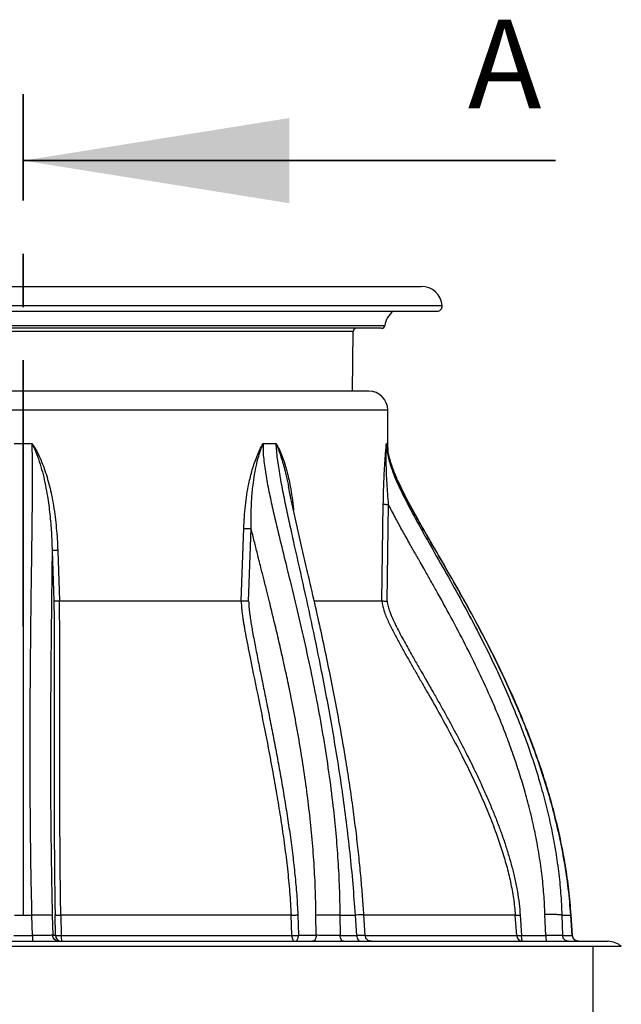
# Model space of a CAD drawing. Units: millimetres. Extents: x 8 to 201, y 4 to 288.
# Drawn here: x 65 to 79, y 220 to 243 of the extents above; entities that cross this region are included whole.
import ezdxf

# ---------------------------------------------------------------- set-up
doc = ezdxf.new("R2010")
doc.units = ezdxf.units.MM
doc.linetypes.add('CENTER', pattern=[10.16, 6.35, -1.27, 1.27, -1.27])
doc.styles.add('SLDTEXTSTYLE3', font='TXT', dxfattribs={"width": 0.75})

msp = doc.modelspace()

# ---------------------------------------------------------------- linework, layer by layer
at = {"color": 7, "linetype": 'CENTER', "lineweight": 35}
msp.add_line((65, 228.89542), (65, 241.59542), dxfattribs=at)
at = {"color": 7, "linetype": 'Continuous', "lineweight": 35}
msp.add_line((77.7, 240.00792), (65, 240.00792), dxfattribs=at)
at = {"color": 7, "linetype": 'Continuous', "lineweight": 25}
for p, q in [((55.5, 237.00792), (65, 237.00792)), ((65, 237.00792), (74.5, 237.00792)), ((55.00162, 236.54822), (74.99837, 236.54822)), ((55.12622, 236.41315), (74.87378, 236.41315)), ((56.37073, 236.07314), (73.62927, 236.07314)), ((73.55491, 236.00792), (56.44509, 236.00792)), ((65, 235.93383), (57.1259, 235.93383)), ((72.8741, 235.93383), (65, 235.93383)), ((72.85679, 234.50792), (72.8741, 235.93383)), ((73.25, 234.50792), (56.75, 234.50792)), ((73.7, 234.05792), (56.3, 234.05792)), ((73.7, 233.14236), (73.7, 234.05792)), ((64.78736, 233.25792), (65, 233.25792)), ((65, 233.25792), (65.21263, 233.25792)), ((70.72526, 233.25792), (71.03735, 233.25792)), ((73.66924, 233.25792), (73.69404, 233.25792)), ((73.69404, 233.25792), (73.70314, 233.08137)), ((73.56281, 229.50792), (73.59435, 231.81567)), ((73.68726, 229.49606), (73.71934, 231.8038)), ((70.20467, 229.50792), (70.26438, 231.23662)), ((70.38099, 229.50164), (70.44172, 231.23034)), ((65.69105, 230.70223), (65.73143, 229.50303)), ((65.82455, 230.70712), (65.86425, 229.50792)), ((64.78976, 222.00792), (65, 222.00792)), ((65, 222.00792), (65.21024, 222.00792)), ((65.2223, 221.52507), (65.21024, 222.00792)), ((65.69477, 221.99805), (65.70609, 221.52803)), ((65.77063, 221.52803), (65.76178, 222.01611)), ((65.89871, 222.00792), (65.90749, 221.51985)), ((71.41056, 221.51985), (71.39161, 222.00792)), ((71.55493, 222.01472), (71.57385, 221.52664)), ((71.99128, 221.52664), (71.9871, 222.00269)), ((72.55857, 222.00792), (72.56241, 221.52507)), ((72.55857, 222.00792), (72.9285, 222.00792)), ((72.96, 221.52507), (72.9285, 222.00792)), ((73.16227, 221.52142), (73.13078, 222.01367)), ((76.77729, 221.51985), (76.74389, 222.00792)), ((76.86171, 222.00913), (76.89503, 221.52106)), ((77.46915, 221.52106), (77.4524, 222.02131)), ((77.85624, 222.00792), (77.87208, 221.52507)), ((78.10195, 221.52507), (78.06895, 222.00792)), ((78.11002, 221.52242), (78.07649, 222.01852)), ((64.77769, 221.52507), (65.2223, 221.52507)), ((65.70609, 221.52803), (65.77063, 221.52803)), ((65.90749, 221.51985), (71.41056, 221.51985)), ((71.57385, 221.52664), (71.99128, 221.52664)), ((72.56241, 221.52507), (72.96, 221.52507)), ((73.1658, 221.51985), (76.77729, 221.51985)), ((76.89503, 221.52106), (77.46915, 221.52106)), ((77.87208, 221.52507), (78.10195, 221.52507)), ((78.11207, 221.52281), (78.10195, 221.52507)), ((79.27375, 221.25792), (50.72625, 221.25792)), ((78.6, 197.75792), (78.6, 221.25792))]:
    msp.add_line(p, q, dxfattribs=at)
at = {"color": 7, "linetype": 'Continuous', "lineweight": 25, "flags": 128}
for points in [[(71.41056, 221.51985), (71.41311, 221.49252), (71.41821, 221.46658), (71.42567, 221.44291), (71.43525, 221.42233), (71.44661, 221.40554), (71.45936, 221.39312), (71.47307, 221.38549), (71.48727, 221.38292)], [(71.48727, 221.38292), (71.50373, 221.38565), (71.51959, 221.39375), (71.53428, 221.40691), (71.54725, 221.42466), (71.55804, 221.44635), (71.56625, 221.4712), (71.57158, 221.49829), (71.57385, 221.52664)], [(76.91821, 221.38292), (76.9139, 221.38552), (76.90974, 221.39323), (76.90587, 221.40578), (76.90243, 221.42274), (76.89954, 221.44352), (76.89729, 221.4674), (76.89577, 221.49354), (76.89503, 221.52106)]]:
    msp.add_lwpolyline(points, dxfattribs=at)
at = {"color": 7, "linetype": 'Continuous', "lineweight": 25}
for centre, radius, start, end in [((74.5, 236.50792), 0.5, 4.623119, 90), ((74.87378, 236.53815), 0.125, 270, 4.623119), ((74.125, 236.00792), 0.5, 125.859997, 172.505283), ((73.55491, 236.08292), 0.075, 270, 352.505283), ((72.94909, 235.93292), 0.075, 90, 179.304697), ((73.25, 234.05792), 0.45, 0, 90), ((65.91941, 221.53175), 0.14883, 181.429681, 269.59194), ((66.372, 221.48779), 0.46561, 176.052214, 193.016418), ((76.9221, 221.5279), 0.14503, 183.184198, 268.464592), ((78.9625, 220.93292), 0.45, 46.238257, 90)]:
    msp.add_arc(centre, radius, start, end, dxfattribs=at)
for points, knots in [([(65, 233.25792), (65, 233.20029), (65, 233.07701), (65, 232.88118), (65, 232.66307), (65, 232.42342), (65, 232.16472), (65, 231.88798), (65, 231.59416), (65, 231.28255), (65, 230.93133), (65, 230.53924), (65, 230.1051), (65, 229.65038), (65, 229.17636), (65, 228.68429), (65, 228.11521), (65, 227.46676), (65, 226.73697), (65, 225.98543), (65, 225.21517), (65, 224.42923), (65, 223.63061), (65, 222.82246), (65, 222.2799), (65, 222.00792)], [0, 0, 0, 0, 0.015068591, 0.032234029, 0.051466926, 0.072715589, 0.095914939, 0.120527762, 0.146876849, 0.174884402, 0.204470527, 0.241637676, 0.28078859, 0.321784388, 0.364486371, 0.408756613, 0.454458458, 0.51767373, 0.582897128, 0.649819629, 0.718143088, 0.787582487, 0.857868509, 0.928750509, 1, 1, 1, 1]), ([(65.21024, 222.00792), (65.20393, 222.28692), (65.19134, 222.84446), (65.1789, 223.67729), (65.17058, 224.50581), (65.16639, 225.32937), (65.1657, 226.14785), (65.16815, 226.96139), (65.17387, 227.85276), (65.18326, 228.82061), (65.19623, 229.86429), (65.20775, 230.70941), (65.21589, 231.35835), (65.22071, 231.8097), (65.22349, 232.17948), (65.22425, 232.4676), (65.224, 232.67347), (65.22239, 232.87514), (65.21953, 233.06946), (65.21488, 233.19653), (65.21263, 233.25792)], [0, 0, 0, 0, 0.073098, 0.14607546, 0.21893015, 0.29163645, 0.36416682, 0.43655177, 0.50882093, 0.60305864, 0.69696912, 0.7906, 0.83152979, 0.87208972, 0.91208331, 0.9306398, 0.94891582, 0.9667578, 0.98393896, 1, 1, 1, 1]), ([(65.21263, 233.25792), (65.24941, 233.17781), (65.32265, 233.01823), (65.40653, 232.76897), (65.47655, 232.51684), (65.53343, 232.26173), (65.59012, 231.94741), (65.63918, 231.5728), (65.67615, 231.13819), (65.68608, 230.84755), (65.69105, 230.70223)], [0, 0, 0, 0, 0.10087562, 0.20092313, 0.30072073, 0.40052088, 0.50021509, 0.66658215, 0.83329328, 1, 1, 1, 1]), ([(65.21263, 233.25792), (65.2507, 233.19736), (65.32819, 233.07409), (65.42176, 232.87409), (65.50271, 232.66782), (65.57105, 232.45708), (65.62904, 232.24373), (65.68079, 232.01514), (65.72611, 231.7694), (65.76396, 231.50751), (65.79265, 231.24239), (65.81353, 230.97558), (65.82085, 230.79737), (65.82455, 230.70712)], [0, 0, 0, 0, 0.08082785, 0.1645185, 0.2492029, 0.33136554, 0.41493224, 0.49916758, 0.59635304, 0.69744542, 0.79832614, 0.8978646, 1, 1, 1, 1]), ([(70.26438, 231.23662), (70.26841, 231.32704), (70.27637, 231.5054), (70.30111, 231.77341), (70.33573, 232.03643), (70.37758, 232.2689), (70.42233, 232.46765), (70.46733, 232.63611), (70.51931, 232.80134), (70.5791, 232.96161), (70.64653, 233.11617), (70.69917, 233.21095), (70.72526, 233.25792)], [0, 0, 0, 0, 0.12705531, 0.25062674, 0.37841249, 0.50102997, 0.58501485, 0.66847654, 0.75078637, 0.83504575, 0.91824317, 1, 1, 1, 1]), ([(70.44172, 231.23034), (70.44024, 231.34644), (70.43727, 231.57872), (70.45156, 231.92558), (70.47968, 232.24092), (70.52015, 232.52402), (70.57036, 232.77495), (70.63472, 233.02227), (70.69495, 233.17904), (70.72526, 233.25792)], [0, 0, 0, 0, 0.16630913, 0.33272255, 0.49876735, 0.62318368, 0.74789365, 0.87315178, 1, 1, 1, 1]), ([(70.72526, 233.25792), (70.72443, 233.19812), (70.7227, 233.07346), (70.73875, 232.88215), (70.7633, 232.68234), (70.79583, 232.47761), (70.83369, 232.26988), (70.87582, 232.06024), (70.92111, 231.84922), (71.0031, 231.48336), (71.12775, 230.96308), (71.30459, 230.24419), (71.49176, 229.47644), (71.68299, 228.65845), (71.86084, 227.8447), (72.02282, 227.03547), (72.16667, 226.23176), (72.29235, 225.42168), (72.38979, 224.66401), (72.46207, 223.9605), (72.51242, 223.31242), (72.54729, 222.66145), (72.5548, 222.22587), (72.55857, 222.00792)], [0, 0, 0, 0, 0.01547715, 0.03226003, 0.04988575, 0.06806325, 0.08659452, 0.10540042, 0.1244151, 0.14358069, 0.20452306, 0.26615785, 0.33989305, 0.41397448, 0.48846016, 0.55982863, 0.63133488, 0.70291526, 0.77453752, 0.83083637, 0.88716315, 0.94353891, 1, 1, 1, 1]), ([(72.9285, 222.00792), (72.91086, 222.25635), (72.87562, 222.75279), (72.80265, 223.49368), (72.71704, 224.22993), (72.61855, 224.96092), (72.50879, 225.68658), (72.38887, 226.40694), (72.25996, 227.12197), (72.10084, 227.94788), (71.90813, 228.88115), (71.68104, 229.91848), (71.49256, 230.75479), (71.35069, 231.39565), (71.25544, 231.84093), (71.18214, 232.20591), (71.13087, 232.49021), (71.09768, 232.69193), (71.06991, 232.88847), (71.0483, 233.07655), (71.0409, 233.19911), (71.03735, 233.25792)], [0, 0, 0, 0, 0.06433001, 0.12855054, 0.19262215, 0.25655449, 0.32038004, 0.38411328, 0.44775158, 0.51128051, 0.60588965, 0.70009481, 0.79371729, 0.83453934, 0.87498452, 0.91476709, 0.93308079, 0.95099105, 0.96831413, 0.98479537, 1, 1, 1, 1]), ([(71.03735, 233.25792), (71.06951, 233.17483), (71.13343, 233.00967), (71.21286, 232.74947), (71.28026, 232.48667), (71.31605, 232.30857), (71.33379, 232.22026)], [0, 0, 0, 0, 0.25400367, 0.50490906, 0.75451871, 1, 1, 1, 1]), ([(71.03735, 233.25792), (71.06383, 233.20848), (71.1172, 233.10883), (71.18418, 232.94645), (71.24284, 232.77799), (71.29318, 232.60408), (71.33621, 232.42662), (71.37916, 232.21537), (71.41739, 231.96986), (71.44194, 231.77711), (71.44976, 231.67611), (71.45032, 231.66892)], [0, 0, 0, 0, 0.107844768, 0.217392879, 0.328331968, 0.436811809, 0.546816278, 0.657349977, 0.822163649, 0.987349832, 1, 1, 1, 1]), ([(73.59435, 231.81567), (73.59541, 231.88286), (73.59752, 232.01617), (73.60335, 232.21388), (73.61098, 232.40789), (73.61949, 232.57735), (73.62794, 232.72099), (73.63573, 232.8396), (73.6453, 232.97231), (73.65673, 233.11594), (73.6651, 233.21091), (73.66924, 233.25792)], [0, 0, 0, 0, 0.12604212, 0.25008787, 0.37557377, 0.50083785, 0.5859076, 0.66906383, 0.75065674, 0.87658736, 1, 1, 1, 1]), ([(73.71934, 231.8038), (73.71242, 231.88848), (73.69854, 232.05828), (73.68277, 232.31056), (73.67088, 232.5591), (73.66378, 232.80164), (73.66075, 233.03755), (73.66639, 233.184), (73.66924, 233.25792)], [0, 0, 0, 0, 0.16413709, 0.32913706, 0.49456999, 0.6602628, 0.82851975, 1, 1, 1, 1]), ([(73.66924, 233.25792), (73.67051, 233.21411), (73.67315, 233.12273), (73.69746, 232.9816), (73.73428, 232.83311), (73.78942, 232.66069), (73.86406, 232.46623), (73.95808, 232.25191), (74.09665, 231.96234), (74.28593, 231.60051), (74.52585, 231.16644), (74.81495, 230.65574), (75.14906, 230.06768), (75.51962, 229.39818), (75.8796, 228.71866), (76.19993, 228.07358), (76.48141, 227.46473), (76.7264, 226.89329), (76.9543, 226.31159), (77.16298, 225.71929), (77.33913, 225.15075), (77.4848, 224.60864), (77.60269, 224.09524), (77.70053, 223.57761), (77.77637, 223.05658), (77.83144, 222.53312), (77.84797, 222.18298), (77.85624, 222.00792)], [0, 0, 0, 0, 0.01089436, 0.02272064, 0.03537803, 0.04875302, 0.06746477, 0.08685646, 0.10659574, 0.14680986, 0.18776839, 0.22918484, 0.29186525, 0.3549453, 0.41832065, 0.48192697, 0.53295492, 0.5841192, 0.63561238, 0.68739635, 0.73937612, 0.78278609, 0.82623508, 0.86969256, 0.91314114, 0.95657529, 1, 1, 1, 1]), ([(78.06895, 222.00792), (78.05133, 222.21929), (78.01613, 222.64159), (77.92231, 223.27018), (77.80131, 223.89257), (77.6524, 224.50759), (77.47873, 225.11464), (77.28238, 225.71319), (77.06556, 226.30295), (76.83024, 226.88396), (76.57834, 227.45646), (76.29187, 228.06281), (75.96921, 228.70117), (75.60966, 229.36974), (75.23953, 230.02826), (74.93205, 230.55971), (74.69486, 230.96909), (74.52908, 231.25781), (74.36657, 231.54538), (74.20973, 231.832), (74.062, 232.11701), (73.92803, 232.39886), (73.82986, 232.63844), (73.76476, 232.83348), (73.72607, 232.9818), (73.70008, 233.12279), (73.69599, 233.21416), (73.69404, 233.25792)], [0, 0, 0, 0, 0.05230066, 0.10449103, 0.1565344, 0.20845968, 0.26027017, 0.31194734, 0.36348112, 0.41489308, 0.46619458, 0.51738321, 0.57991216, 0.64220262, 0.70420334, 0.76583929, 0.79333469, 0.82066581, 0.84779119, 0.87463873, 0.90108001, 0.92678906, 0.95141728, 0.9647414, 0.97737087, 0.98916118, 1, 1, 1, 1]), ([(78.07654, 222.01848), (78.06032, 222.21547), (78.02807, 222.60728), (77.94437, 223.18817), (77.83821, 223.75854), (77.70943, 224.31754), (77.56111, 224.86492), (77.38451, 225.43539), (77.17788, 226.0266), (76.94003, 226.63625), (76.68634, 227.22935), (76.41955, 227.80649), (76.11976, 228.41396), (75.78631, 229.0487), (75.42058, 229.70846), (75.05302, 230.34877), (74.72822, 230.90422), (74.45359, 231.38115), (74.23012, 231.78125), (74.05753, 232.11235), (73.93414, 232.37419), (73.85249, 232.56509), (73.784, 232.7517), (73.73155, 232.92288), (73.71244, 233.03316), (73.70405, 233.08156)], [0, 0, 0, 0, 0.04948524, 0.09842311, 0.14677503, 0.19456893, 0.24181512, 0.28850757, 0.34378767, 0.39826851, 0.45197616, 0.50491881, 0.55709023, 0.62119212, 0.68402316, 0.74554407, 0.80565123, 0.84479119, 0.88304685, 0.92014564, 0.93803701, 0.95535237, 0.97198992, 0.98770813, 1, 1, 1, 1]), ([(73.13078, 222.01368), (73.12111, 222.15593), (73.10115, 222.44964), (73.06249, 222.90304), (73.01551, 223.38276), (72.95892, 223.88819), (72.89269, 224.41539), (72.81635, 224.96361), (72.72961, 225.53217), (72.63165, 226.12372), (72.52144, 226.74174), (72.39862, 227.38598), (72.263, 228.05615), (72.11539, 228.74807), (71.95632, 229.46146), (71.80304, 230.12834), (71.65926, 230.74589), (71.5285, 231.31085), (71.4267, 231.76948), (71.36241, 232.07424), (71.34084, 232.18604), (71.33422, 232.22034)], [0, 0, 0, 0, 0.04053186, 0.08368538, 0.12944803, 0.17779871, 0.22872293, 0.281248, 0.33626571, 0.39377771, 0.45378045, 0.51742172, 0.58361141, 0.65231394, 0.72349282, 0.7971272, 0.8526461, 0.90932018, 0.967012, 0.98987854, 1, 1, 1, 1]), ([(73.59435, 231.81567), (73.59822, 231.81436), (73.60597, 231.81174), (73.63493, 231.80822), (73.67337, 231.80536), (73.70401, 231.80432), (73.71934, 231.8038)], [0, 0, 0, 0, 0.250191468, 0.500059474, 0.750032414, 1, 1, 1, 1]), ([(77.4524, 222.02131), (77.44483, 222.18332), (77.42958, 222.50961), (77.37888, 222.99988), (77.30869, 223.48976), (77.21801, 223.97728), (77.10888, 224.46025), (76.98421, 224.93176), (76.84658, 225.39021), (76.69825, 225.8347), (76.53794, 226.27344), (76.36638, 226.70741), (76.14887, 227.22049), (75.87909, 227.80899), (75.55215, 228.46843), (75.20915, 229.11752), (74.94878, 229.58845), (74.77977, 229.88937), (74.70783, 230.01687), (74.63606, 230.14357), (74.5591, 230.27901), (74.49318, 230.39483), (74.44168, 230.48533), (74.41268, 230.5363), (74.38836, 230.57906), (74.36872, 230.6136), (74.34812, 230.64986), (74.31234, 230.71291), (74.26218, 230.80148), (74.19288, 230.92434), (74.11855, 231.05699), (74.03553, 231.20661), (73.95472, 231.35418), (73.87331, 231.50566), (73.79505, 231.65428), (73.74392, 231.75525), (73.71934, 231.8038)], [0, 0, 0, 0, 0.04607271, 0.09278991, 0.13988165, 0.18650486, 0.23343939, 0.28029201, 0.32477533, 0.36912028, 0.41310018, 0.45715397, 0.50135844, 0.57101275, 0.64056977, 0.70989846, 0.77902664, 0.7930487, 0.80769977, 0.82051257, 0.83431213, 0.85184328, 0.85827716, 0.86381731, 0.86846372, 0.87221641, 0.87507536, 0.88028249, 0.8927593, 0.90391935, 0.92025383, 0.93584795, 0.95240718, 0.96792831, 0.98457918, 1, 1, 1, 1]), ([(70.26438, 231.23662), (70.27787, 231.23593), (70.30483, 231.23454), (70.35252, 231.23267), (70.40038, 231.23116), (70.42794, 231.23061), (70.44172, 231.23034)], [0, 0, 0, 0, 0.25019499, 0.50006058, 0.75003305, 1, 1, 1, 1]), ([(71.9871, 222.00269), (71.98317, 222.22157), (71.97525, 222.66278), (71.93816, 223.32212), (71.88424, 223.98191), (71.81327, 224.63848), (71.72693, 225.29254), (71.62621, 225.94539), (71.51322, 226.59182), (71.40046, 227.17443), (71.29339, 227.68976), (71.19445, 228.14226), (71.09196, 228.59117), (70.98619, 229.03777), (70.90328, 229.37798), (70.84563, 229.61127), (70.81283, 229.74322), (70.77773, 229.88391), (70.7425, 230.02461), (70.70698, 230.16607), (70.6695, 230.3152), (70.63018, 230.47159), (70.5902, 230.63068), (70.55293, 230.77937), (70.51531, 230.93025), (70.47828, 231.07998), (70.45369, 231.1811), (70.44172, 231.23034)], [0, 0, 0, 0, 0.06910638, 0.139301991, 0.20885512, 0.278885119, 0.349009136, 0.418820794, 0.489589636, 0.558796501, 0.608946855, 0.658515075, 0.707654657, 0.757113337, 0.806359811, 0.820558399, 0.834629976, 0.850226704, 0.8673486, 0.881437883, 0.897299877, 0.916978829, 0.933485579, 0.950245346, 0.966449318, 0.983661171, 1, 1, 1, 1]), ([(65.69105, 230.70223), (65.69061, 230.66432), (65.68967, 230.58453), (65.68831, 230.47002), (65.68688, 230.35124), (65.68534, 230.22368), (65.68366, 230.08431), (65.68199, 229.94595), (65.68047, 229.81914), (65.67906, 229.7013), (65.6776, 229.57759), (65.67609, 229.44814), (65.67454, 229.31374), (65.67245, 229.1285), (65.66984, 228.89041), (65.66677, 228.59281), (65.66389, 228.29251), (65.66009, 227.85682), (65.65596, 227.286), (65.65265, 226.57163), (65.65157, 225.87425), (65.65271, 225.20446), (65.65589, 224.56793), (65.66133, 223.9325), (65.66943, 223.2901), (65.68015, 222.64396), (65.68992, 222.21243), (65.69477, 221.99805)], [0, 0, 0, 0, 0.01323895, 0.02786168, 0.03999758, 0.05473462, 0.07242466, 0.08869082, 0.10307472, 0.11672303, 0.1298521, 0.14628222, 0.16192216, 0.17677193, 0.21093101, 0.24497093, 0.28049306, 0.31548416, 0.39649452, 0.47861366, 0.56262712, 0.63689526, 0.7087092, 0.78060221, 0.85383068, 0.92738546, 1, 1, 1, 1]), ([(65.82455, 230.70712), (65.80849, 230.70657), (65.77636, 230.70547), (65.73528, 230.70399), (65.70399, 230.70282), (65.69537, 230.70242), (65.69105, 230.70223)], [0, 0, 0, 0, 0.249966811, 0.499936145, 0.749779675, 1, 1, 1, 1]), ([(65.73143, 229.50303), (65.73572, 229.50323), (65.7443, 229.50363), (65.77541, 229.5048), (65.81626, 229.50627), (65.84825, 229.50737), (65.86425, 229.50792)], [0, 0, 0, 0, 0.250217343, 0.500063004, 0.75003273, 1, 1, 1, 1]), ([(65.73143, 229.50303), (65.73277, 229.44853), (65.73546, 229.33981), (65.73707, 229.17562), (65.73829, 229.01528), (65.73905, 228.8527), (65.73957, 228.68911), (65.73986, 228.52433), (65.74002, 228.35916), (65.74009, 228.19714), (65.74007, 228.03558), (65.74001, 227.91621), (65.73996, 227.8361), (65.73993, 227.79219), (65.73989, 227.7472), (65.73985, 227.70112), (65.73981, 227.65851), (65.73977, 227.61566), (65.73972, 227.56877), (65.73966, 227.50952), (65.73958, 227.43783), (65.73948, 227.3537), (65.73937, 227.2578), (65.73923, 227.13317), (65.73906, 226.99219), (65.7389, 226.84659), (65.73875, 226.70891), (65.73859, 226.5442), (65.73842, 226.34559), (65.73828, 226.12788), (65.7382, 225.91942), (65.73818, 225.71381), (65.73823, 225.50723), (65.73845, 225.16641), (65.73917, 224.69129), (65.74114, 224.0774), (65.74403, 223.54546), (65.74758, 223.09539), (65.75128, 222.72946), (65.75581, 222.36803), (65.75984, 222.13011), (65.76178, 222.01611)], [0, 0, 0, 0, 0.02154825, 0.04298356, 0.06538614, 0.08557429, 0.10805204, 0.13096116, 0.15171044, 0.17440142, 0.19608593, 0.21668325, 0.22242833, 0.22831892, 0.23435502, 0.24053663, 0.24686376, 0.25150647, 0.25778786, 0.26573902, 0.27535996, 0.28665068, 0.29961118, 0.31397177, 0.3368318, 0.35637128, 0.37259022, 0.39226195, 0.4226739, 0.45252764, 0.4798694, 0.50653411, 0.53521521, 0.56291806, 0.64348908, 0.7259712, 0.80896609, 0.85624488, 0.90561061, 0.95477263, 1, 1, 1, 1]), ([(65.89871, 222.00792), (65.89504, 222.24093), (65.88768, 222.70749), (65.88166, 223.40472), (65.87761, 224.10152), (65.8753, 224.79791), (65.87417, 225.49408), (65.87387, 226.26436), (65.87415, 227.10882), (65.87446, 227.85631), (65.87376, 228.43398), (65.87288, 228.74098), (65.87173, 228.94894), (65.87099, 229.05702), (65.87004, 229.16593), (65.86877, 229.27625), (65.8671, 229.39025), (65.86522, 229.4679), (65.86425, 229.50792)], [0, 0, 0, 0, 0.09233403, 0.18488945, 0.27762821, 0.37054362, 0.46360454, 0.55676818, 0.67983239, 0.80299331, 0.85725315, 0.91166467, 0.92598391, 0.94035186, 0.95480018, 0.96937118, 0.98421031, 1, 1, 1, 1]), ([(70.20467, 229.50792), (70.20521, 229.46607), (70.20626, 229.38582), (70.21831, 229.26938), (70.23232, 229.1584), (70.24834, 229.04958), (70.26574, 228.94215), (70.28398, 228.83569), (70.33123, 228.57221), (70.44347, 228.00431), (70.61653, 227.17026), (70.8068, 226.22247), (70.9559, 225.43159), (71.07237, 224.76122), (71.16013, 224.21313), (71.23939, 223.66386), (71.30687, 223.11334), (71.36234, 222.56191), (71.38186, 222.19237), (71.39161, 222.00792)], [0, 0, 0, 0, 0.01631886, 0.03128683, 0.04588918, 0.06031904, 0.07462267, 0.08883439, 0.10298393, 0.18044577, 0.31813918, 0.44083771, 0.56357147, 0.63666781, 0.70970412, 0.78259283, 0.85528846, 0.92777221, 1, 1, 1, 1]), ([(70.20467, 229.50792), (70.21814, 229.50723), (70.24509, 229.50585), (70.29242, 229.50398), (70.33999, 229.50246), (70.36731, 229.50192), (70.38099, 229.50164)], [0, 0, 0, 0, 0.24997691, 0.49996627, 0.74982674, 1, 1, 1, 1]), ([(70.38099, 229.50164), (70.38215, 229.45226), (70.38447, 229.35363), (70.4031, 229.20577), (70.42408, 229.05867), (70.44851, 228.91041), (70.47698, 228.74785), (70.509, 228.5755), (70.5452, 228.38725), (70.58219, 228.19881), (70.62156, 228.00136), (70.66346, 227.7935), (70.70608, 227.58331), (70.7492, 227.37101), (70.80735, 227.0831), (70.88334, 226.70323), (70.97259, 226.24648), (71.06023, 225.78391), (71.14309, 225.32823), (71.22443, 224.85714), (71.29984, 224.39029), (71.37076, 223.91267), (71.43319, 223.44284), (71.48684, 222.96717), (71.53061, 222.49476), (71.54682, 222.17475), (71.55493, 222.01472)], [0, 0, 0, 0, 0.01930419, 0.03855963, 0.05863857, 0.07797315, 0.09799473, 0.12400816, 0.14748881, 0.1740707, 0.20025709, 0.22745742, 0.25831634, 0.28547856, 0.31354268, 0.37501933, 0.43936209, 0.49830425, 0.56179939, 0.62294279, 0.68759979, 0.74882124, 0.81364152, 0.87447987, 0.93723144, 1, 1, 1, 1]), ([(71.94481, 229.50792), (72.00213, 229.50792), (72.15487, 229.50792), (72.37966, 229.50792), (72.6205, 229.50792), (72.83787, 229.50792), (73.03224, 229.50792), (73.20288, 229.50792), (73.34876, 229.50792), (73.47173, 229.50792), (73.53245, 229.50792), (73.56281, 229.50792)], [0, 0, 0, 0, 0.06982698, 0.18609861, 0.30237023, 0.41864186, 0.53491349, 0.65118512, 0.76745674, 0.88372837, 1, 1, 1, 1]), ([(73.56281, 229.50792), (73.56398, 229.48329), (73.56616, 229.43753), (73.57957, 229.37314), (73.59505, 229.31517), (73.61237, 229.26043), (73.65651, 229.13677), (73.73938, 228.95029), (73.86384, 228.70423), (73.99358, 228.46503), (74.12591, 228.22915), (74.25926, 227.99484), (74.39336, 227.76161), (74.52753, 227.52889), (74.75638, 227.1303), (75.07508, 226.56359), (75.41777, 225.91856), (75.69284, 225.36383), (75.90724, 224.90291), (76.10728, 224.43639), (76.2781, 223.99519), (76.42042, 223.58003), (76.53611, 223.19213), (76.63189, 222.80013), (76.70675, 222.40548), (76.73154, 222.14013), (76.74389, 222.00792)], [0, 0, 0, 0, 0.00900645, 0.01673281, 0.02398362, 0.030945, 0.03771026, 0.07195975, 0.10537793, 0.13845479, 0.17136725, 0.20419508, 0.23695681, 0.26966823, 0.30234476, 0.40488562, 0.50721063, 0.56915763, 0.63108013, 0.6929107, 0.75458177, 0.80390209, 0.85325936, 0.90247393, 0.95140696, 1, 1, 1, 1]), ([(73.56281, 229.50792), (73.56696, 229.50663), (73.57526, 229.50404), (73.60408, 229.50053), (73.642, 229.49766), (73.67217, 229.49659), (73.68726, 229.49606)], [0, 0, 0, 0, 0.24997829, 0.49996813, 0.74983671, 1, 1, 1, 1]), ([(73.68726, 229.49606), (73.68859, 229.47485), (73.69128, 229.43225), (73.70637, 229.37087), (73.72457, 229.30928), (73.76046, 229.20757), (73.82161, 229.0638), (73.90839, 228.88497), (74.00088, 228.70644), (74.09633, 228.53083), (74.19435, 228.35511), (74.28401, 228.19636), (74.36585, 228.05272), (74.422, 227.95468), (74.45763, 227.89259), (74.47379, 227.86446), (74.49066, 227.83511), (74.51391, 227.79466), (74.55577, 227.72182), (74.60805, 227.6309), (74.66553, 227.5308), (74.71636, 227.44208), (74.79604, 227.30257), (74.90646, 227.10785), (75.04431, 226.86151), (75.17949, 226.616), (75.31321, 226.3685), (75.44391, 226.12113), (75.56619, 225.8838), (75.67845, 225.66005), (75.78112, 225.4499), (75.87881, 225.24415), (75.97355, 225.0384), (76.05585, 224.85343), (76.12688, 224.68852), (76.18599, 224.54742), (76.24265, 224.40813), (76.29686, 224.27063), (76.34863, 224.13494), (76.4173, 223.94852), (76.49889, 223.71326), (76.58786, 223.43065), (76.66673, 223.14967), (76.73628, 222.86391), (76.79384, 222.57403), (76.8379, 222.28811), (76.8539, 222.10068), (76.86171, 222.00913)], [0, 0, 0, 0, 0.00777934, 0.01563267, 0.02307231, 0.03130582, 0.05509998, 0.08021163, 0.10405276, 0.12868577, 0.15336859, 0.17770187, 0.19542087, 0.21388046, 0.2190562, 0.22162449, 0.22575495, 0.23144758, 0.2387024, 0.25650744, 0.26983579, 0.28095614, 0.29393559, 0.32864346, 0.36288838, 0.3972611, 0.4312287, 0.46585531, 0.49966444, 0.5289481, 0.55748199, 0.58526959, 0.61231466, 0.64039068, 0.65937463, 0.67803986, 0.69638837, 0.71442228, 0.7321438, 0.74955528, 0.78715445, 0.82330108, 0.85802886, 0.89402301, 0.93100781, 0.96630355, 1, 1, 1, 1]), ([(65.69477, 221.99805), (65.68836, 221.99936), (65.67554, 222.00197), (65.63829, 222.00516), (65.5894, 222.0077), (65.52854, 222.00944), (65.458, 222.01037), (65.37988, 222.01043), (65.29648, 222.0097), (65.23899, 222.00851), (65.21024, 222.00792)], [0, 0, 0, 0, 0.12499163, 0.25001046, 0.37500498, 0.49997598, 0.62501705, 0.75003485, 0.87501296, 1, 1, 1, 1]), ([(65.76178, 222.01611), (65.76622, 222.0148), (65.77511, 222.0122), (65.80733, 222.00942), (65.84953, 222.00777), (65.88232, 222.00787), (65.89871, 222.00792)], [0, 0, 0, 0, 0.25023427, 0.5000679, 0.75003531, 1, 1, 1, 1]), ([(71.39161, 222.00792), (71.40462, 222.00793), (71.43064, 222.00794), (71.47429, 222.00931), (71.51754, 222.01155), (71.54246, 222.01366), (71.55493, 222.01472)], [0, 0, 0, 0, 0.24998369, 0.49997572, 0.74987628, 1, 1, 1, 1]), ([(72.55857, 222.00792), (72.53703, 222.0085), (72.49397, 222.00967), (72.4226, 222.01061), (72.3483, 222.01092), (72.27221, 222.01056), (72.19619, 222.00953), (72.12217, 222.00785), (72.05116, 222.00561), (72.00845, 222.00366), (71.9871, 222.00269)], [0, 0, 0, 0, 0.12498068, 0.24995106, 0.3749624, 0.49999856, 0.62499015, 0.7499905, 0.87500341, 1, 1, 1, 1]), ([(73.12943, 222.01359), (73.12873, 222.01402), (73.1272, 222.01497), (73.10252, 222.01498), (73.06062, 222.01386), (73.00284, 222.01157), (72.95328, 222.00914), (72.9285, 222.00792)], [0, 0, 0, 0, 0.17110957, 0.3783521, 0.58554895, 0.79277562, 1, 1, 1, 1]), ([(76.74389, 222.00792), (76.67918, 222.00792), (76.54976, 222.00792), (76.32531, 222.00792), (76.07923, 222.00792), (75.80983, 222.00792), (75.51824, 222.00792), (75.20491, 222.00792), (74.87055, 222.00792), (74.51575, 222.00792), (74.14157, 222.00792), (73.7476, 222.00792), (73.41071, 222.00792), (73.19914, 222.00792), (73.13115, 222.00792)], [0, 0, 0, 0, 0.08715675, 0.1743135, 0.26147026, 0.34862701, 0.43578376, 0.52294051, 0.61009726, 0.69725401, 0.78441077, 0.87156752, 0.95872427, 1, 1, 1, 1]), ([(76.74389, 222.00792), (76.74938, 222.00744), (76.76037, 222.00648), (76.78835, 222.00633), (76.82249, 222.00711), (76.84863, 222.00846), (76.86171, 222.00913)], [0, 0, 0, 0, 0.24998776, 0.49998153, 0.74990647, 1, 1, 1, 1]), ([(77.85624, 222.00792), (77.84886, 222.00937), (77.8341, 222.01227), (77.80004, 222.01585), (77.75802, 222.01877), (77.70806, 222.02094), (77.65136, 222.02231), (77.58896, 222.02284), (77.5224, 222.02259), (77.47574, 222.02174), (77.4524, 222.02131)], [0, 0, 0, 0, 0.12498923, 0.24997322, 0.37498299, 0.5000074, 0.62499718, 0.74999515, 0.87500377, 1, 1, 1, 1]), ([(78.07407, 222.01829), (78.07605, 222.01741), (78.08253, 222.0145), (78.07452, 222.01062), (78.06895, 222.00792)], [0, 0, 0, 0, 0.30547485, 1, 1, 1, 1]), ([(65.70609, 221.52803), (65.69977, 221.52764), (65.68712, 221.52686), (65.65006, 221.5259), (65.60108, 221.52514), (65.54021, 221.52462), (65.46976, 221.52434), (65.39176, 221.52432), (65.30846, 221.52454), (65.25103, 221.52489), (65.2223, 221.52507)], [0, 0, 0, 0, 0.12516226, 0.25047562, 0.37554896, 0.50059113, 0.62563192, 0.750402, 0.8751371, 1, 1, 1, 1]), ([(65.77063, 221.52803), (65.7749, 221.52677), (65.78368, 221.52416), (65.81605, 221.52133), (65.85872, 221.51967), (65.89154, 221.51979), (65.90749, 221.51985)], [0, 0, 0, 0, 0.24301766, 0.5, 0.75698234, 1, 1, 1, 1]), ([(71.41056, 221.51985), (71.42327, 221.51985), (71.44924, 221.51985), (71.49323, 221.52123), (71.53678, 221.52349), (71.56167, 221.52561), (71.57385, 221.52664)], [0, 0, 0, 0, 0.244733682, 0.5, 0.755266318, 1, 1, 1, 1]), ([(72.56241, 221.52507), (72.54086, 221.5249), (72.49771, 221.52455), (72.42626, 221.52427), (72.35183, 221.52417), (72.27564, 221.52428), (72.19963, 221.52459), (72.12575, 221.5251), (72.05507, 221.52577), (72.01255, 221.52635), (71.99128, 221.52664)], [0, 0, 0, 0, 0.12512842, 0.25054698, 0.37552328, 0.50085055, 0.62609126, 0.7506822, 0.87526373, 1, 1, 1, 1]), ([(73.1607, 221.52338), (73.16007, 221.52325), (73.15867, 221.52296), (73.13425, 221.52296), (73.09223, 221.5233), (73.03451, 221.52398), (72.98483, 221.52471), (72.96, 221.52507)], [0, 0, 0, 0, 0.16983717, 0.37726903, 0.58476619, 0.7925367, 1, 1, 1, 1]), ([(73.31152, 221.38292), (73.29272, 221.38504), (73.25513, 221.38927), (73.20688, 221.42119), (73.17191, 221.46733), (73.16535, 221.50468), (73.16208, 221.52335)], [0, 0, 0, 0, 0.250233039, 0.50021402, 0.750238519, 1, 1, 1, 1]), ([(76.77729, 221.51985), (76.78265, 221.51938), (76.79357, 221.51841), (76.82172, 221.51826), (76.85609, 221.51905), (76.88221, 221.5204), (76.89503, 221.52106)], [0, 0, 0, 0, 0.24545674, 0.5, 0.75454326, 1, 1, 1, 1]), ([(77.87208, 221.52507), (77.86475, 221.52464), (77.85006, 221.52377), (77.81614, 221.5227), (77.77427, 221.52182), (77.72439, 221.52118), (77.66781, 221.52076), (77.60554, 221.5206), (77.53906, 221.52067), (77.49245, 221.52093), (77.46915, 221.52106)], [0, 0, 0, 0, 0.125003685, 0.250407136, 0.375200992, 0.500252352, 0.625474548, 0.750200889, 0.875083771, 1, 1, 1, 1]), ([(78.24877, 221.38292), (78.24201, 221.38345), (78.23233, 221.3842), (78.20643, 221.39288), (78.18278, 221.40437), (78.15666, 221.42406), (78.13434, 221.45113), (78.11754, 221.48474), (78.11392, 221.50994), (78.11208, 221.52281)], [0, 0, 0, 0, 0.27956703, 0.40104096, 0.51069293, 0.61969782, 0.73813594, 0.86624926, 1, 1, 1, 1]), ([(51.0375, 221.38292), (51.03968, 221.38292), (51.04404, 221.38292), (51.07965, 221.38292), (51.13733, 221.38292), (51.22049, 221.38292), (51.32115, 221.38292), (51.43405, 221.38292), (51.55436, 221.38292), (51.69134, 221.38292), (51.84533, 221.38292), (52.0243, 221.38292), (52.23084, 221.38292), (52.46854, 221.38292), (52.72782, 221.38292), (53.00871, 221.38292), (53.31129, 221.38292), (53.63453, 221.38292), (53.97854, 221.38292), (54.34186, 221.38292), (54.72407, 221.38292), (55.1242, 221.38292), (55.54121, 221.38292), (55.97411, 221.38292), (56.42156, 221.38292), (56.88283, 221.38292), (57.35576, 221.38292), (57.83978, 221.38292), (58.33275, 221.38292), (58.83401, 221.38292), (59.3427, 221.38292), (59.87582, 221.38292), (60.43493, 221.38292), (61.01622, 221.38292), (61.60012, 221.38292), (62.1825, 221.38292), (62.75967, 221.38292), (63.33003, 221.38292), (63.89082, 221.38292), (64.44725, 221.38292), (64.81573, 221.38292), (65, 221.38292)], [0, 0, 0, 0, 0.02566232, 0.05132027, 0.07765126, 0.10417014, 0.13112699, 0.15258239, 0.17404447, 0.19597115, 0.21797058, 0.23998137, 0.26551008, 0.29102889, 0.31676751, 0.3426891, 0.36862185, 0.39483015, 0.42102773, 0.44731487, 0.47365235, 0.50000152, 0.5263501, 0.55268778, 0.57897492, 0.6051723, 0.63138118, 0.65731335, 0.68323514, 0.70897376, 0.73449239, 0.76002166, 0.78803088, 0.81603426, 0.84351658, 0.87082331, 0.89772385, 0.92376872, 0.9495963, 0.97479557, 1, 1, 1, 1]), ([(65, 221.38292), (65.18761, 221.38292), (65.5628, 221.38292), (66.12957, 221.38292), (66.7007, 221.38292), (67.27833, 221.38292), (67.81694, 221.38292), (68.3152, 221.38292), (68.7738, 221.38292), (69.23185, 221.38292), (69.68871, 221.38292), (70.16462, 221.38292), (70.6573, 221.38292), (71.16598, 221.38292), (71.66724, 221.38292), (72.16021, 221.38292), (72.64423, 221.38292), (73.11715, 221.38292), (73.57843, 221.38292), (74.02588, 221.38292), (74.45878, 221.38292), (74.87579, 221.38292), (75.27592, 221.38292), (75.65813, 221.38292), (76.02145, 221.38292), (76.36546, 221.38292), (76.6887, 221.38292), (76.99128, 221.38292), (77.27217, 221.38292), (77.53145, 221.38292), (77.76915, 221.38292), (77.99265, 221.38292), (78.19992, 221.38292), (78.38671, 221.38292), (78.54669, 221.38292), (78.67959, 221.38292), (78.78565, 221.38292), (78.86624, 221.38292), (78.92185, 221.38292), (78.95619, 221.38292), (78.96039, 221.38292), (78.9625, 221.38292)], [0, 0, 0, 0, 0.025662767, 0.05132044, 0.077651258, 0.104170134, 0.13112699, 0.152582391, 0.174044465, 0.195971149, 0.217970582, 0.239981372, 0.265510078, 0.291028894, 0.316767506, 0.342689103, 0.368621853, 0.394830153, 0.421027729, 0.447314866, 0.473652349, 0.500001518, 0.526350098, 0.552687778, 0.578974916, 0.605172298, 0.631381184, 0.657313354, 0.683235144, 0.708973762, 0.734492388, 0.760021664, 0.788030878, 0.816034259, 0.843516585, 0.870823315, 0.89772385, 0.923768721, 0.949596107, 0.974795127, 1, 1, 1, 1])]:
    msp.add_open_spline(points, degree=3, knots=knots, dxfattribs=at)
for points in [[(65.86425, 229.50792), (66.02035, 229.50792), (66.33255, 229.50792), (66.79626, 229.50792), (67.25488, 229.50792), (67.70683, 229.50792), (68.15086, 229.50792), (68.58561, 229.50792), (69.00993, 229.50792), (69.42218, 229.50792), (69.82255, 229.50792), (70.0773, 229.50792), (70.20467, 229.50792)], [(71.39161, 222.00792), (71.22401, 222.00792), (70.88881, 222.00792), (70.36944, 222.00792), (69.83936, 222.00792), (69.29845, 222.00792), (68.74824, 222.00792), (68.18983, 222.00792), (67.62448, 222.00792), (67.05336, 222.00792), (66.47791, 222.00792), (66.09177, 222.00792), (65.89871, 222.00792)], [(77.85624, 222.00792), (77.89544, 222.00792), (77.97384, 222.00792), (78.03725, 222.00792), (78.06895, 222.00792)], [(65.2223, 221.52507), (65.22235, 221.50621), (65.22246, 221.46848), (65.22304, 221.42175), (65.22385, 221.38923), (65.22448, 221.38503), (65.22479, 221.38292)], [(65.85382, 221.38292), (65.83485, 221.38508), (65.79692, 221.3894), (65.74872, 221.42273), (65.71433, 221.47053), (65.70884, 221.50887), (65.70609, 221.52803)], [(71.99128, 221.52664), (71.98958, 221.50762), (71.98619, 221.46957), (71.966, 221.42227), (71.93785, 221.38932), (71.91575, 221.38506), (71.9047, 221.38292)], [(72.64716, 221.38292), (72.63641, 221.38503), (72.61491, 221.38923), (72.58747, 221.42175), (72.56767, 221.46848), (72.56416, 221.50621), (72.56241, 221.52507)], [(72.96, 221.52507), (72.96185, 221.50621), (72.96553, 221.46848), (72.98638, 221.42175), (73.01526, 221.38923), (73.03789, 221.38503), (73.0492, 221.38292)], [(77.46915, 221.52106), (77.46969, 221.50261), (77.47078, 221.46572), (77.47622, 221.42043), (77.48365, 221.38901), (77.48944, 221.38495), (77.49234, 221.38292)], [(78.01633, 221.38292), (77.99803, 221.38503), (77.96144, 221.38923), (77.91473, 221.42175), (77.88103, 221.46848), (77.87506, 221.50621), (77.87208, 221.52507)], [(78.10195, 221.52507), (78.10498, 221.50621), (78.11105, 221.46848), (78.14536, 221.42175), (78.1929, 221.38923), (78.23014, 221.38503), (78.24877, 221.38292)]]:
    msp.add_open_spline(points, degree=3, dxfattribs=at)
at = {"color": 7, "linetype": 'Continuous', "lineweight": 35}
msp.add_solid([(65, 240.00792), (71.35, 238.99192), (71.35, 241.02392)], dxfattribs=at)

# ---------------------------------------------------------------- texts
at = {"color": 7, "linetype": 'Continuous', "insert": (75.61262, 243.37008), "char_height": 2.11667, "attachment_point": 1, "style": 'SLDTEXTSTYLE3'}
msp.add_mtext('A', dxfattribs=at)

doc.saveas('drawing.dxf')
